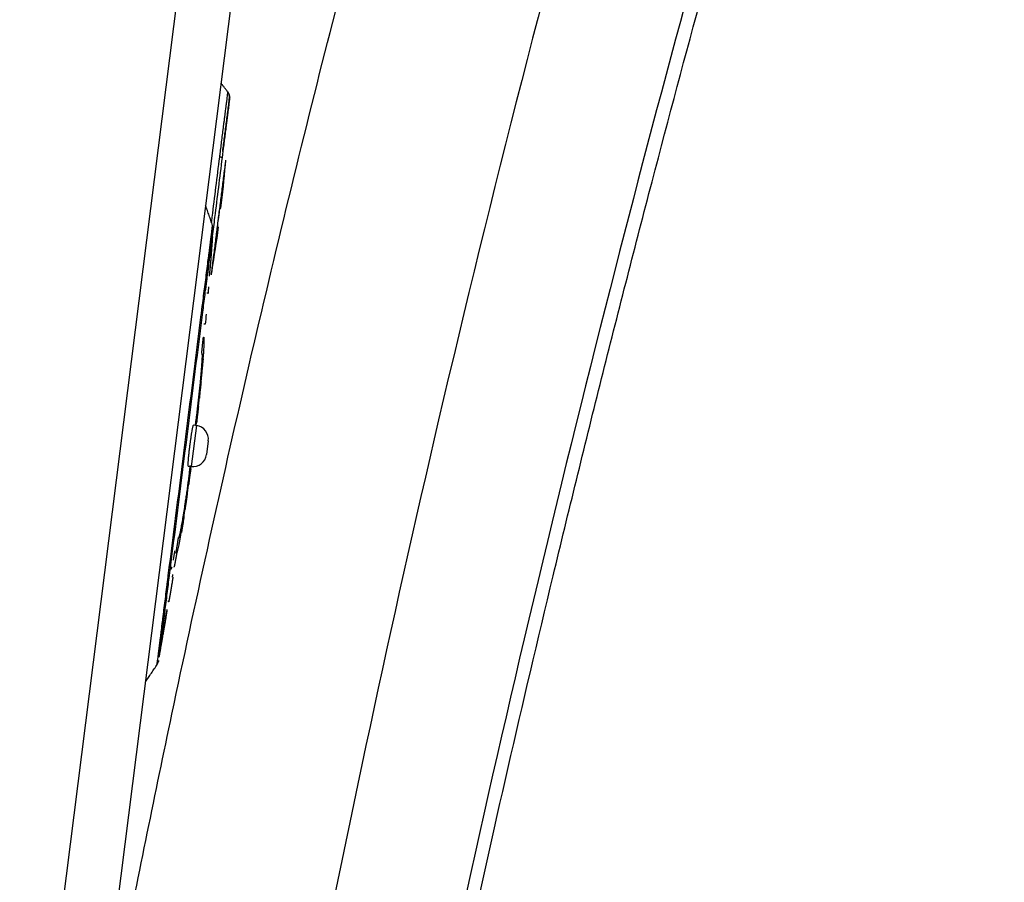
# Model space of a CAD drawing. Units: inches. Extents: x 26.6 to 122.7, y 0.9 to 97.6.
# Drawn here: x 49 to 50.4, y 67 to 68.2 of the extents above; entities that cross this region are included whole.
import ezdxf

# ---------------------------------------------------------------- set-up
doc = ezdxf.new("R2010")
doc.units = ezdxf.units.IN
doc.header["$MEASUREMENT"] = 0
doc.layers.add('1', color=7, linetype='Continuous')

msp = doc.modelspace()

# ---------------------------------------------------------------- linework, layer by layer
at = {"layer": '1', "color": 7, "linetype": 'Continuous', "lineweight": 30}
for p, q in [((49.0141, 66.4529), (50.3094, 76.7059)), ((50.3861, 76.6962), (49.0908, 66.4432)), ((49.312, 68.1043), (49.3122, 68.1047)), ((49.3147, 68.097), (49.3145, 68.0963)), ((49.3091, 68.0065), (49.3091, 68.0065)), ((49.2899, 67.9131), (49.2901, 67.9142)), ((49.2908, 67.9097), (49.2906, 67.9082)), ((49.2886, 67.8441), (49.2886, 67.8441)), ((49.2669, 67.6275), (49.2595, 67.5689)), ((49.2669, 67.6275), (49.2628, 67.628)), ((49.2668, 67.6282), (49.2667, 67.6268)), ((49.2839, 67.6055), (49.2815, 67.586)), ((49.2554, 67.5695), (49.2595, 67.5689)), ((49.2126, 67.2911), (49.2125, 67.2897)), ((49.2107, 67.2854), (49.2108, 67.2866))]:
    msp.add_line(p, q, dxfattribs=at)
for centre, radius, start, end in [((49.3029, 68.0975), 0.0118, 357.3658, 37.647), ((49.279, 67.9103), 0.0118, 356.1777, 18.763), ((49.2644, 67.608), 0.0197, 352.8, 82.8), ((49.2619, 67.5885), 0.0197, 262.8, 352.8), ((49.2009, 67.292), 0.0118, 326.834, 349.4333)]:
    msp.add_arc(centre, radius, start, end, dxfattribs=at)
for points, knots in [([(48.847, 60.4268), (48.8536, 60.5227), (48.8733, 60.8062), (48.9072, 61.2771), (48.965, 62.0269), (49.048, 62.9632), (49.1731, 64.0844), (49.3315, 65.2013), (49.4962, 66.127), (49.6496, 66.8632), (49.7441, 67.2755), (49.8106, 67.5496), (49.8445, 67.6864), (49.8791, 67.8231), (49.9497, 68.0961), (50.1101, 68.6858), (50.3289, 69.4054), (50.5671, 70.1186), (50.7548, 70.6505), (50.9507, 71.1794), (51.1537, 71.7056), (51.3626, 72.2295), (51.5758, 72.7517), (51.7554, 73.186), (51.8986, 73.5337), (52.005, 73.7948), (52.1099, 74.0566), (52.1822, 74.2426), (52.2195, 74.3413), (52.2236, 74.3521)], [0, 0, 0, 0, 0.02, 0.059104, 0.098208, 0.176416, 0.254624, 0.332832, 0.41104, 0.450144, 0.489248, 0.499024, 0.5088, 0.518576, 0.528352, 0.567456, 0.645663, 0.684767, 0.723871, 0.762975, 0.802079, 0.841183, 0.880287, 0.919391, 0.938943, 0.958495, 0.978047, 0.997599, 1, 1, 1, 1]), ([(49.1627, 66.8739), (49.185, 66.9875), (49.24, 67.2582), (49.3346, 67.6876), (49.4488, 68.1599), (49.5733, 68.6312), (49.7079, 69.0999), (49.852, 69.5642), (50.0065, 70.0279), (50.1239, 70.3588), (50.1983, 70.562), (50.2254, 70.6351), (50.2528, 70.7088), (50.2808, 70.7831), (50.3092, 70.8581), (50.338, 70.9336), (50.3673, 71.0097), (50.3971, 71.0864), (50.4273, 71.1638), (50.458, 71.2417), (50.4891, 71.3203), (50.5101, 71.3728), (50.5206, 71.3992)], [0, 0, 0, 0, 0.073766, 0.175754, 0.279364, 0.382054, 0.484788, 0.588277, 0.689995, 0.794298, 0.810595, 0.827046, 0.84365, 0.860407, 0.877318, 0.894382, 0.9116, 0.928972, 0.946498, 0.964178, 0.982012, 1, 1, 1, 1]), ([(50.7809, 71.2947), (50.7336, 71.1747), (50.6508, 70.9648), (50.5481, 70.6939), (50.4812, 70.5136), (50.3898, 70.2629), (50.2725, 69.9305), (50.0751, 69.3357), (49.8477, 68.5795), (49.6149, 67.669), (49.4125, 66.7221), (49.2758, 65.9493), (49.1786, 65.312), (49.1288, 64.9511), (49.0953, 64.6915), (49.0772, 64.5466), (49.0612, 64.4141), (49.0471, 64.2941), (49.0348, 64.1865), (49.0242, 64.0913), (49.0152, 64.0082), (49.0098, 63.957), (49.0073, 63.9334)], [0, 0, 0, 0, 0.05048, 0.088262, 0.113346, 0.125731, 0.192644, 0.251232, 0.370924, 0.501611, 0.619319, 0.751266, 0.811405, 0.875784, 0.897097, 0.916758, 0.934765, 0.951118, 0.965819, 0.978866, 0.990259, 1, 1, 1, 1]), ([(50.947, 71.2238), (50.8893, 71.0699), (50.7777, 70.7726), (50.623, 70.3397), (50.4844, 69.9366), (50.3018, 69.382), (50.0905, 68.6916), (49.8549, 67.8264), (49.654, 66.9847), (49.5051, 66.2605), (49.4009, 65.6892), (49.3281, 65.2525), (49.2642, 64.8357), (49.2273, 64.5669), (49.2092, 64.4354)], [0, 0, 0, 0, 0.069613, 0.134515, 0.194707, 0.250193, 0.381877, 0.500562, 0.63047, 0.749693, 0.816234, 0.880078, 0.941304, 1, 1, 1, 1]), ([(49.3003, 68.0117), (49.3006, 68.0134), (49.3008, 68.015), (49.3012, 68.0183), (49.3018, 68.0232), (49.3024, 68.0281), (49.3032, 68.0346), (49.3036, 68.0379), (49.3044, 68.0444), (49.3049, 68.0477), (49.3055, 68.0526), (49.3056, 68.0542), (49.306, 68.0574), (49.3062, 68.059), (49.3066, 68.0622), (49.3069, 68.0638), (49.3072, 68.0661), (49.3073, 68.0669), (49.3075, 68.0684), (49.3076, 68.0692), (49.3081, 68.0729), (49.3084, 68.0758), (49.309, 68.0798), (49.3091, 68.0811), (49.3094, 68.0831), (49.3095, 68.0837), (49.3096, 68.0849), (49.3097, 68.0855), (49.3101, 68.0884), (49.3103, 68.0905), (49.3106, 68.0928), (49.3107, 68.0933), (49.3108, 68.0942), (49.3108, 68.0946), (49.311, 68.0958), (49.3111, 68.0966), (49.3113, 68.0986), (49.3114, 68.0997), (49.3115, 68.1007), (49.3115, 68.1009), (49.3116, 68.1012), (49.3116, 68.1013), (49.3116, 68.1017), (49.3117, 68.1019), (49.3118, 68.1023), (49.3118, 68.1026), (49.3119, 68.1032), (49.3119, 68.1034), (49.312, 68.1038), (49.312, 68.104), (49.312, 68.1042), (49.312, 68.1042), (49.312, 68.1042), (49.312, 68.1042), (49.312, 68.1043), (49.312, 68.1043), (49.312, 68.1043)], [0, 0, 0, 0, 0.03125, 0.03125, 0.0625, 0.125, 0.125, 0.1875, 0.1875, 0.25, 0.25, 0.28125, 0.28125, 0.3125, 0.3125, 0.34375, 0.34375, 0.359375, 0.359375, 0.375, 0.375, 0.4375, 0.4375, 0.46875, 0.46875, 0.484375, 0.484375, 0.5, 0.5, 0.5625, 0.5625, 0.578125, 0.578125, 0.59375, 0.59375, 0.625, 0.625, 0.6875, 0.6875, 0.703125, 0.703125, 0.71875, 0.71875, 0.75, 0.75, 0.8125, 0.8125, 0.875, 0.875, 0.9375, 0.96875, 0.984375, 0.992187, 0.996094, 0.996094, 1, 1, 1, 1]), ([(49.3145, 68.0963), (49.3146, 68.0977), (49.3144, 68.0992), (49.3136, 68.1019), (49.3129, 68.1031), (49.312, 68.1043)], [0, 0, 0, 0, 0.5, 0.5, 1, 1, 1, 1]), ([(49.3145, 68.0963), (49.3145, 68.0962), (49.3144, 68.096), (49.3144, 68.0954), (49.3143, 68.0952), (49.3143, 68.0947), (49.3142, 68.0944), (49.3142, 68.0939), (49.3141, 68.0938), (49.3141, 68.0934), (49.3141, 68.0931), (49.314, 68.0927), (49.314, 68.0925), (49.3139, 68.0922), (49.3139, 68.092), (49.3138, 68.0913), (49.3138, 68.0908), (49.3136, 68.0896), (49.3136, 68.0889), (49.3134, 68.0878), (49.3134, 68.0874), (49.3133, 68.0866), (49.3133, 68.0862), (49.313, 68.0841), (49.3128, 68.0821), (49.3124, 68.0795), (49.3123, 68.0789), (49.3122, 68.0778), (49.3121, 68.0772), (49.3119, 68.0754), (49.3116, 68.073), (49.3112, 68.0704), (49.3109, 68.0678), (49.3107, 68.0664), (49.3104, 68.0643), (49.3104, 68.0636), (49.3102, 68.0622), (49.31, 68.0607), (49.3098, 68.0593), (49.3096, 68.0578), (49.3095, 68.0571), (49.3092, 68.0549), (49.309, 68.0534), (49.3087, 68.0504), (49.3085, 68.0489), (49.3079, 68.0444), (49.3075, 68.0414), (49.3068, 68.0353), (49.3064, 68.0323), (49.3053, 68.0233), (49.3045, 68.0173), (49.3037, 68.0112)], [0, 0, 0, 0, 0.125, 0.125, 0.1875, 0.1875, 0.25, 0.25, 0.28125, 0.28125, 0.3125, 0.3125, 0.328125, 0.328125, 0.34375, 0.34375, 0.375, 0.375, 0.40625, 0.40625, 0.421875, 0.421875, 0.4375, 0.4375, 0.5, 0.5, 0.515625, 0.515625, 0.53125, 0.53125, 0.5625, 0.59375, 0.59375, 0.625, 0.625, 0.640625, 0.640625, 0.65625, 0.671875, 0.671875, 0.6875, 0.6875, 0.71875, 0.71875, 0.75, 0.75, 0.8125, 0.8125, 0.875, 0.875, 1, 1, 1, 1]), ([(49.2887, 67.9184), (49.289, 67.921), (49.2893, 67.9235), (49.2932, 67.9546), (49.2968, 67.9832), (49.3003, 68.0117)], [0, 0, 0, 0, 0.081647, 0.081647, 1, 1, 1, 1]), ([(49.3037, 68.0112), (49.3002, 67.9827), (49.2966, 67.9542), (49.2919, 67.9165), (49.2907, 67.9075), (49.2896, 67.8984)], [0, 0, 0, 0, 0.758635, 0.758635, 1, 1, 1, 1]), ([(49.3037, 68.0112), (49.3037, 68.0112), (49.3033, 68.0113), (49.3022, 68.0115), (49.3013, 68.0116), (49.3003, 68.0117)], [0, 0, 0, 0, 0.5, 0.5, 1, 1, 1, 1]), ([(49.3086, 68.001), (49.3086, 68.0011), (49.3086, 68.0013), (49.3086, 68.0016), (49.3086, 68.0018), (49.3087, 68.0021), (49.3087, 68.0023), (49.3087, 68.0025), (49.3087, 68.0028), (49.3087, 68.003), (49.3088, 68.0032), (49.3088, 68.0035), (49.3088, 68.0037), (49.3088, 68.0039), (49.3088, 68.0041), (49.3089, 68.0043), (49.3089, 68.0045), (49.3089, 68.0047), (49.3089, 68.0049), (49.3089, 68.0052), (49.309, 68.0055), (49.309, 68.0058), (49.309, 68.006), (49.309, 68.0062), (49.309, 68.0063), (49.309, 68.0064), (49.3091, 68.0065), (49.3091, 68.0065), (49.3091, 68.0065)], [0, 0, 0, 0, 0.030709, 0.060939, 0.090748, 0.120196, 0.149346, 0.17826, 0.207006, 0.235649, 0.264257, 0.292898, 0.32164, 0.350548, 0.37969, 0.409128, 0.438925, 0.46914, 0.499832, 0.557465, 0.613569, 0.668557, 0.722864, 0.776943, 0.831252, 0.886244, 0.942357, 1, 1, 1, 1]), ([(49.2998, 67.9334), (49.2998, 67.9335), (49.2999, 67.9336), (49.2999, 67.9339), (49.2999, 67.9342), (49.3, 67.9344), (49.3, 67.9346), (49.3, 67.9349), (49.3001, 67.9351), (49.3001, 67.9353), (49.3001, 67.9356), (49.3002, 67.9358), (49.3002, 67.936), (49.3002, 67.9362), (49.3002, 67.9364), (49.3003, 67.9366), (49.3003, 67.9368), (49.3003, 67.937), (49.3004, 67.9373), (49.3004, 67.9375), (49.3005, 67.9378), (49.3005, 67.9381), (49.3006, 67.9383), (49.3006, 67.9385), (49.3006, 67.9386), (49.3007, 67.9387), (49.3007, 67.9388), (49.3007, 67.9388), (49.3007, 67.9388)], [0, 0, 0, 0, 0.030706, 0.060932, 0.090737, 0.120179, 0.149323, 0.178232, 0.206972, 0.235611, 0.264215, 0.292854, 0.321595, 0.350505, 0.37965, 0.409095, 0.438901, 0.469128, 0.499836, 0.557432, 0.613514, 0.668491, 0.722797, 0.776882, 0.831204, 0.886212, 0.942341, 1, 1, 1, 1]), ([(49.274, 67.7867), (49.274, 67.7873), (49.2741, 67.7878), (49.2742, 67.7889), (49.2744, 67.7906), (49.2749, 67.7945), (49.2759, 67.8022), (49.2768, 67.8088), (49.2779, 67.8176), (49.2785, 67.822), (49.2796, 67.8307), (49.2801, 67.8351), (49.2813, 67.8439), (49.2818, 67.8482), (49.2829, 67.8568), (49.2834, 67.861), (49.2841, 67.8662), (49.2842, 67.8672), (49.2845, 67.8692), (49.2846, 67.8702), (49.285, 67.8731), (49.2855, 67.8769), (49.286, 67.8804), (49.2863, 67.8829), (49.2864, 67.8838), (49.2866, 67.8854), (49.2867, 67.8862), (49.287, 67.8886), (49.2874, 67.8916), (49.2877, 67.8942), (49.288, 67.8967), (49.2881, 67.8979), (49.2883, 67.8995), (49.2884, 67.9), (49.2885, 67.9009), (49.2886, 67.9014), (49.2888, 67.9035), (49.289, 67.9047), (49.2891, 67.9063), (49.2892, 67.9067), (49.2893, 67.9075), (49.2893, 67.9079), (49.2895, 67.9089), (49.2895, 67.9096), (49.2897, 67.9108), (49.2897, 67.9113), (49.2898, 67.9121), (49.2899, 67.9126), (49.2899, 67.9129), (49.2899, 67.913), (49.2899, 67.913), (49.2899, 67.9131), (49.2899, 67.9131), (49.2899, 67.9131), (49.2899, 67.9131)], [0, 0, 0, 0, 0.007813, 0.007813, 0.015625, 0.03125, 0.0625, 0.125, 0.125, 0.1875, 0.1875, 0.25, 0.25, 0.3125, 0.3125, 0.375, 0.375, 0.390625, 0.390625, 0.40625, 0.40625, 0.4375, 0.46875, 0.46875, 0.484375, 0.484375, 0.5, 0.5, 0.53125, 0.5625, 0.5625, 0.59375, 0.59375, 0.609375, 0.609375, 0.625, 0.625, 0.6875, 0.6875, 0.71875, 0.71875, 0.75, 0.75, 0.8125, 0.8125, 0.875, 0.875, 0.9375, 0.96875, 0.984375, 0.992187, 0.996094, 0.996094, 1, 1, 1, 1]), ([(49.2906, 67.9082), (49.2905, 67.9081), (49.2905, 67.9076), (49.2904, 67.9064), (49.2903, 67.9059), (49.2902, 67.9048), (49.2901, 67.9041), (49.29, 67.9033), (49.29, 67.9033), (49.29, 67.9032)], [0, 0, 0, 0, 0.485525, 0.485525, 0.728288, 0.728288, 0.971051, 0.971051, 1, 1, 1, 1]), ([(49.2973, 67.9117), (49.2973, 67.9117), (49.2973, 67.9117), (49.2973, 67.9117), (49.2973, 67.9118), (49.2973, 67.9118), (49.2973, 67.9118), (49.2973, 67.9119), (49.2973, 67.912), (49.2973, 67.9121), (49.2973, 67.9122), (49.2973, 67.9123), (49.2973, 67.9124), (49.2973, 67.9125), (49.2973, 67.9126), (49.2973, 67.9128), (49.2973, 67.913), (49.2973, 67.9131), (49.2974, 67.9134), (49.2974, 67.9137), (49.2974, 67.914), (49.2975, 67.9144), (49.2975, 67.9148), (49.2976, 67.9153), (49.2976, 67.9157), (49.2977, 67.9162), (49.2977, 67.9167), (49.2978, 67.917), (49.2978, 67.9171)], [0, 0, 0, 0, 0.030713, 0.060947, 0.090759, 0.120211, 0.149363, 0.178279, 0.207026, 0.23567, 0.264279, 0.29292, 0.32166, 0.350567, 0.379705, 0.40914, 0.438933, 0.469144, 0.49983, 0.557465, 0.613572, 0.668561, 0.722868, 0.776946, 0.831254, 0.886246, 0.942357, 1, 1, 1, 1]), ([(49.29, 67.9032), (49.29, 67.9029), (49.2899, 67.9026), (49.2899, 67.9019), (49.2898, 67.9015), (49.2896, 67.9001), (49.2895, 67.899), (49.2892, 67.8966), (49.2891, 67.8957), (49.2889, 67.8937), (49.2887, 67.8926), (49.2885, 67.8902), (49.2881, 67.8877), (49.2878, 67.8848), (49.2875, 67.8825), (49.2874, 67.8817), (49.2872, 67.8802), (49.2871, 67.8794), (49.2868, 67.8769), (49.2866, 67.8752), (49.2861, 67.8717), (49.2859, 67.8698), (49.2855, 67.867), (49.2854, 67.8661), (49.2851, 67.8641), (49.285, 67.8631), (49.2846, 67.8601), (49.2843, 67.8581), (49.2838, 67.854), (49.2836, 67.852), (49.283, 67.8478), (49.2828, 67.8457), (49.2822, 67.8418), (49.282, 67.8399), (49.2818, 67.838)], [0, 0, 0, 0, 0.04863, 0.04863, 0.112491, 0.112491, 0.240213, 0.240213, 0.304074, 0.304074, 0.367935, 0.367935, 0.431796, 0.495657, 0.495657, 0.527588, 0.527588, 0.559518, 0.559518, 0.62338, 0.62338, 0.687241, 0.687241, 0.719171, 0.719171, 0.751102, 0.751102, 0.814963, 0.814963, 0.878824, 0.878824, 0.942685, 0.942685, 1, 1, 1, 1]), ([(49.2899, 67.8977), (49.2898, 67.8975), (49.2898, 67.8971), (49.2898, 67.8966), (49.2897, 67.896), (49.2897, 67.8954), (49.2897, 67.8948), (49.2896, 67.8942), (49.2896, 67.8935), (49.2895, 67.8929), (49.2895, 67.8923), (49.2894, 67.8916), (49.2894, 67.891), (49.2893, 67.8904), (49.2893, 67.8897), (49.2893, 67.889), (49.2892, 67.8884), (49.2892, 67.8877), (49.2891, 67.887), (49.2891, 67.8863), (49.289, 67.8856), (49.289, 67.8849), (49.2889, 67.8842), (49.2888, 67.8834), (49.2888, 67.8827), (49.2887, 67.882), (49.2887, 67.8812), (49.2886, 67.8805), (49.2886, 67.8797), (49.2885, 67.8792), (49.2885, 67.879)], [0, 0, 0, 0, 0.032456, 0.065082, 0.097887, 0.130881, 0.164071, 0.197468, 0.231079, 0.264913, 0.298979, 0.333284, 0.367837, 0.402645, 0.437715, 0.473057, 0.508676, 0.544579, 0.580775, 0.617269, 0.654067, 0.691178, 0.728606, 0.766359, 0.804441, 0.842859, 0.881618, 0.920725, 0.960184, 1, 1, 1, 1]), ([(49.2885, 67.879), (49.2885, 67.8787), (49.2885, 67.8783), (49.2884, 67.8776), (49.2884, 67.8769), (49.2883, 67.8763), (49.2883, 67.8756), (49.2882, 67.8749), (49.2882, 67.8743), (49.2881, 67.8736), (49.2881, 67.873), (49.288, 67.8723), (49.288, 67.8717), (49.2879, 67.8711), (49.2879, 67.8704), (49.2878, 67.8698), (49.2878, 67.8692), (49.2877, 67.8686), (49.2877, 67.868), (49.2876, 67.8674), (49.2876, 67.8668), (49.2875, 67.8662), (49.2875, 67.8656), (49.2875, 67.865), (49.2874, 67.8645), (49.2874, 67.8639), (49.2873, 67.8633), (49.2873, 67.8628), (49.2872, 67.8622), (49.2872, 67.8617), (49.2871, 67.8611), (49.2871, 67.8606), (49.287, 67.8601), (49.287, 67.8595), (49.287, 67.859), (49.2869, 67.8585), (49.2869, 67.858), (49.2868, 67.8575), (49.2868, 67.857), (49.2867, 67.8565), (49.2867, 67.856), (49.2867, 67.8555), (49.2866, 67.855), (49.2866, 67.8545), (49.2865, 67.8541), (49.2865, 67.8536), (49.2864, 67.8532), (49.2863, 67.8521), (49.2862, 67.8506), (49.286, 67.8487), (49.2858, 67.847), (49.2857, 67.8455), (49.2856, 67.8445), (49.2855, 67.8439), (49.2854, 67.8435), (49.2854, 67.8431), (49.2853, 67.8428), (49.2853, 67.8425), (49.2853, 67.8423), (49.2852, 67.8421), (49.2852, 67.8419), (49.2851, 67.8417), (49.2851, 67.8417), (49.2851, 67.8416), (49.2851, 67.8416), (49.2851, 67.8416)], [0, 0, 0, 0, 0.012135, 0.02418, 0.036137, 0.048008, 0.059793, 0.071496, 0.083119, 0.094663, 0.106131, 0.117524, 0.128845, 0.140096, 0.151279, 0.162397, 0.173451, 0.184445, 0.195381, 0.206261, 0.217088, 0.227864, 0.238591, 0.249273, 0.259913, 0.270512, 0.281073, 0.2916, 0.302094, 0.31256, 0.322999, 0.333415, 0.34381, 0.354187, 0.364549, 0.374899, 0.385241, 0.395576, 0.405908, 0.41624, 0.426574, 0.436914, 0.447263, 0.457624, 0.467999, 0.478391, 0.488803, 0.499239, 0.549846, 0.599725, 0.649289, 0.698959, 0.749153, 0.769577, 0.790002, 0.810455, 0.830962, 0.85155, 0.872244, 0.893068, 0.914048, 0.935209, 0.956572, 0.978162, 1, 1, 1, 1]), ([(49.2818, 67.838), (49.2817, 67.8378), (49.2817, 67.8376), (49.2811, 67.8331), (49.2806, 67.8289), (49.2795, 67.8205), (49.279, 67.8163), (49.2773, 67.8035), (49.2763, 67.795), (49.2752, 67.7865)], [0, 0, 0, 0, 0.01265, 0.01265, 0.259488, 0.259488, 0.506325, 0.506325, 1, 1, 1, 1]), ([(49.2821, 67.8401), (49.2813, 67.834), (49.2806, 67.8279), (49.2798, 67.8218), (49.2798, 67.8218), (49.2798, 67.8218)], [0, 0, 0, 0, 0.9995, 0.9995, 1, 1, 1, 1]), ([(49.2886, 67.8441), (49.2886, 67.8441), (49.2886, 67.8441), (49.2886, 67.8441), (49.2886, 67.8441), (49.2886, 67.8441), (49.2886, 67.8442), (49.2886, 67.8443), (49.2886, 67.8443), (49.2886, 67.8444), (49.2886, 67.8445), (49.2887, 67.8446), (49.2887, 67.8447), (49.2887, 67.8448), (49.2887, 67.845), (49.2887, 67.8451), (49.2888, 67.8453), (49.2888, 67.8455), (49.2888, 67.8457), (49.2889, 67.846), (49.2889, 67.8464), (49.289, 67.8468), (49.2891, 67.8472), (49.2891, 67.8476), (49.2892, 67.848), (49.2893, 67.8485), (49.2894, 67.849), (49.2894, 67.8493), (49.2894, 67.8494)], [0, 0, 0, 0, 0.02881, 0.059099, 0.088965, 0.118468, 0.147671, 0.176639, 0.205437, 0.234133, 0.262794, 0.291489, 0.320286, 0.349251, 0.378451, 0.40795, 0.437811, 0.468093, 0.498854, 0.556574, 0.612773, 0.667861, 0.722274, 0.776464, 0.830889, 0.886, 0.942234, 1, 1, 1, 1]), ([(49.2828, 67.8169), (49.2828, 67.8169), (49.2828, 67.8169), (49.2827, 67.8169), (49.2827, 67.817), (49.2826, 67.817), (49.2826, 67.8171), (49.2825, 67.8171), (49.2825, 67.8172), (49.2824, 67.8173), (49.2824, 67.8174), (49.2824, 67.8174), (49.2823, 67.8175), (49.2823, 67.8176)], [0, 0, 0, 0, 0.10373, 0.204889, 0.303479, 0.399501, 0.492959, 0.583854, 0.672189, 0.757968, 0.841194, 0.92187, 1, 1, 1, 1]), ([(49.2773, 67.7539), (49.2773, 67.7539), (49.2773, 67.7539), (49.2773, 67.7539), (49.2773, 67.7539), (49.2773, 67.7539), (49.2773, 67.754), (49.2774, 67.754), (49.2774, 67.7539), (49.2774, 67.7539), (49.2774, 67.7539), (49.2774, 67.7539), (49.2774, 67.7539), (49.2775, 67.7538), (49.2775, 67.7538), (49.2775, 67.7538), (49.2775, 67.7537), (49.2776, 67.7536), (49.2776, 67.7534), (49.2777, 67.7531), (49.2778, 67.7523), (49.2778, 67.7505), (49.2778, 67.7471), (49.2776, 67.7413), (49.2771, 67.7337), (49.2764, 67.7243), (49.2754, 67.7133), (49.2744, 67.7021), (49.2734, 67.6917), (49.2725, 67.6823), (49.2716, 67.674), (49.2708, 67.6668), (49.2701, 67.661), (49.2695, 67.6552), (49.2688, 67.6495), (49.2681, 67.6435), (49.2673, 67.6371), (49.2666, 67.6316), (49.2662, 67.6284), (49.2661, 67.6273)], [0, 0, 0, 0, 0.001472, 0.003144, 0.005019, 0.007096, 0.009376, 0.01186, 0.014547, 0.017438, 0.020533, 0.023833, 0.027337, 0.031045, 0.034958, 0.039075, 0.043397, 0.054261, 0.065088, 0.075883, 0.114001, 0.151685, 0.227658, 0.301759, 0.378179, 0.452587, 0.528631, 0.603236, 0.653534, 0.703604, 0.754197, 0.784951, 0.815266, 0.845303, 0.875227, 0.905205, 0.94273, 0.980215, 1, 1, 1, 1]), ([(49.275, 67.731), (49.275, 67.731), (49.2749, 67.731), (49.2749, 67.731), (49.2749, 67.731), (49.2748, 67.731), (49.2748, 67.731), (49.2748, 67.731), (49.2748, 67.731), (49.2748, 67.731), (49.2748, 67.731), (49.2747, 67.731), (49.2747, 67.7311), (49.2747, 67.7311), (49.2747, 67.7312), (49.2747, 67.7312), (49.2747, 67.7313), (49.2747, 67.7314), (49.2747, 67.7315), (49.2748, 67.7316), (49.2748, 67.7317), (49.2748, 67.7319), (49.2748, 67.7323), (49.2748, 67.7328), (49.2749, 67.7334), (49.2749, 67.734), (49.275, 67.7347), (49.275, 67.7352), (49.2751, 67.7357), (49.2752, 67.7362), (49.2752, 67.7371), (49.2754, 67.7383), (49.2755, 67.7399), (49.2757, 67.7418), (49.2759, 67.7439), (49.2762, 67.746), (49.2763, 67.7476), (49.2764, 67.7488), (49.2765, 67.7493), (49.2765, 67.7498), (49.2766, 67.7502), (49.2766, 67.7505), (49.2766, 67.7507), (49.2767, 67.7509), (49.2767, 67.7511), (49.2767, 67.7513), (49.2767, 67.7515), (49.2767, 67.7516), (49.2768, 67.7518), (49.2768, 67.752), (49.2768, 67.7521), (49.2768, 67.7523), (49.2768, 67.7524), (49.2769, 67.7527), (49.2769, 67.7529), (49.277, 67.7532), (49.277, 67.7534), (49.277, 67.7536), (49.277, 67.7538), (49.2771, 67.7539), (49.2771, 67.754), (49.2771, 67.754), (49.2771, 67.754)], [0, 0, 0, 0, 0.025368, 0.050643, 0.075825, 0.100916, 0.132557, 0.155719, 0.170404, 0.176612, 0.182972, 0.189266, 0.195507, 0.201709, 0.207885, 0.21405, 0.220217, 0.226401, 0.232614, 0.238872, 0.245186, 0.251571, 0.27341, 0.294173, 0.314361, 0.334518, 0.355191, 0.376887, 0.382431, 0.397636, 0.422501, 0.457027, 0.501214, 0.563392, 0.625561, 0.687721, 0.749872, 0.770209, 0.787471, 0.80167, 0.812823, 0.820971, 0.82702, 0.833013, 0.838963, 0.844881, 0.850779, 0.856669, 0.862562, 0.86847, 0.874406, 0.880382, 0.886407, 0.892495, 0.906458, 0.919997, 0.933243, 0.946334, 0.959414, 0.972627, 0.986111, 1, 1, 1, 1]), ([(49.2655, 67.6278), (49.2656, 67.6285), (49.266, 67.6308), (49.2665, 67.635), (49.2673, 67.6406), (49.268, 67.6464), (49.2687, 67.6519), (49.2692, 67.6567), (49.2697, 67.661), (49.2702, 67.6653), (49.2707, 67.6696), (49.2711, 67.6739), (49.2716, 67.6781), (49.272, 67.6823), (49.2724, 67.6863), (49.2728, 67.6903), (49.2732, 67.6941), (49.2735, 67.6978), (49.2739, 67.7025), (49.2744, 67.7078), (49.2748, 67.7135), (49.2751, 67.7184), (49.2753, 67.7224), (49.2755, 67.7256), (49.2755, 67.7279), (49.2754, 67.7294), (49.2753, 67.7301), (49.2753, 67.7305), (49.2752, 67.7307), (49.2752, 67.7308), (49.2751, 67.7309), (49.275, 67.731), (49.275, 67.731), (49.275, 67.731)], [0, 0, 0, 0, 0.017577, 0.059486, 0.100368, 0.140765, 0.181239, 0.208599, 0.235707, 0.262725, 0.289815, 0.317139, 0.344852, 0.371955, 0.398909, 0.425869, 0.45299, 0.480425, 0.508321, 0.561623, 0.615926, 0.672088, 0.725429, 0.779775, 0.83567, 0.876419, 0.917762, 0.931471, 0.945172, 0.958871, 0.972572, 0.98628, 1, 1, 1, 1]), ([(49.2748, 67.7002), (49.2748, 67.7002), (49.2748, 67.7003), (49.2748, 67.701), (49.2749, 67.702), (49.2751, 67.7035), (49.2752, 67.7053), (49.2754, 67.7073), (49.2757, 67.7094), (49.2759, 67.7117), (49.2761, 67.714), (49.2763, 67.7161), (49.2765, 67.7181), (49.2767, 67.7199), (49.2768, 67.7214), (49.277, 67.7224), (49.277, 67.7231), (49.277, 67.7233), (49.277, 67.7231), (49.277, 67.723)], [0, 0, 0, 0, 0.059968, 0.117584, 0.175258, 0.235397, 0.295427, 0.353046, 0.410635, 0.470578, 0.530633, 0.588283, 0.645916, 0.705923, 0.765988, 0.823632, 0.881262, 0.941287, 1, 1, 1, 1]), ([(49.2712, 67.667), (49.2712, 67.667), (49.2712, 67.6671), (49.2713, 67.6678), (49.2714, 67.6689), (49.2715, 67.6703), (49.2717, 67.6721), (49.2719, 67.6741), (49.2721, 67.6762), (49.2724, 67.6785), (49.2726, 67.6808), (49.2728, 67.6829), (49.2731, 67.6849), (49.2733, 67.6867), (49.2734, 67.6881), (49.2735, 67.6892), (49.2736, 67.6899), (49.2737, 67.6901), (49.2737, 67.6899), (49.2736, 67.6892), (49.2735, 67.6882), (49.2734, 67.6867), (49.2732, 67.6849), (49.273, 67.683), (49.2727, 67.6808), (49.2725, 67.6785), (49.2723, 67.6762), (49.272, 67.6741), (49.2718, 67.6721), (49.2716, 67.6703), (49.2714, 67.6689), (49.2713, 67.6678), (49.2712, 67.6671), (49.2712, 67.667), (49.2712, 67.667)], [0, 0, 0, 0, 0.031954, 0.062598, 0.093193, 0.125008, 0.156842, 0.187422, 0.218023, 0.249919, 0.281838, 0.312461, 0.343058, 0.374905, 0.40673, 0.437329, 0.46797, 0.499921, 0.531775, 0.562363, 0.592958, 0.624834, 0.656722, 0.687336, 0.717948, 0.749829, 0.781729, 0.81235, 0.842971, 0.874868, 0.906798, 0.937444, 0.968085, 1, 1, 1, 1]), ([(49.2672, 67.6317), (49.2672, 67.6317), (49.2672, 67.6319), (49.2673, 67.6325), (49.2674, 67.6336), (49.2676, 67.6351), (49.2678, 67.6368), (49.268, 67.6388), (49.2682, 67.641), (49.2685, 67.6432), (49.2688, 67.6455), (49.269, 67.6477), (49.2693, 67.6497), (49.2695, 67.6514), (49.2696, 67.6529), (49.2698, 67.6539), (49.2699, 67.6546), (49.2699, 67.6548), (49.2699, 67.6546), (49.2698, 67.6539), (49.2697, 67.6529), (49.2695, 67.6514), (49.2693, 67.6497), (49.2691, 67.6477), (49.2689, 67.6455), (49.2686, 67.6432), (49.2683, 67.641), (49.2681, 67.6388), (49.2679, 67.6368), (49.2676, 67.6351), (49.2675, 67.6336), (49.2673, 67.6325), (49.2672, 67.6319), (49.2672, 67.6317), (49.2672, 67.6317)], [0, 0, 0, 0, 0.031852, 0.062457, 0.09309, 0.125023, 0.156922, 0.187526, 0.218104, 0.249929, 0.281793, 0.312399, 0.343021, 0.374933, 0.406852, 0.437478, 0.468083, 0.499941, 0.531799, 0.562391, 0.592985, 0.624853, 0.656742, 0.687357, 0.717968, 0.749847, 0.781726, 0.812342, 0.842968, 0.874878, 0.90681, 0.937457, 0.968095, 1, 1, 1, 1]), ([(49.2554, 67.5695), (49.2553, 67.5695), (49.2552, 67.5697), (49.2552, 67.5702), (49.2552, 67.5705), (49.2551, 67.571), (49.2551, 67.5714), (49.2552, 67.5725), (49.2552, 67.5734), (49.2553, 67.5747), (49.2553, 67.575), (49.2553, 67.5756), (49.2554, 67.5759), (49.2554, 67.5768), (49.2555, 67.5775), (49.2556, 67.5795), (49.2558, 67.581), (49.2559, 67.583), (49.256, 67.5834), (49.2561, 67.5842), (49.2562, 67.5855), (49.2564, 67.5877), (49.2566, 67.5895), (49.2568, 67.5908), (49.2568, 67.5913), (49.2569, 67.5922), (49.257, 67.5927), (49.2573, 67.5951), (49.2575, 67.597), (49.2579, 67.5998), (49.258, 67.6008), (49.2582, 67.6022), (49.2582, 67.6027), (49.2584, 67.6037), (49.2584, 67.6041), (49.2587, 67.6065), (49.259, 67.6083), (49.2593, 67.6105), (49.2594, 67.611), (49.2595, 67.6118), (49.2596, 67.6123), (49.2598, 67.6135), (49.2599, 67.6143), (49.2603, 67.6167), (49.2605, 67.6182), (49.2609, 67.6202), (49.261, 67.6209), (49.2612, 67.6221), (49.2614, 67.6232), (49.2616, 67.6242), (49.2618, 67.6251), (49.2619, 67.6255), (49.2622, 67.6266), (49.2623, 67.6271), (49.2625, 67.6277), (49.2626, 67.6278), (49.2627, 67.628), (49.2627, 67.628), (49.2628, 67.628)], [0, 0, 0, 0, 0.062506, 0.062506, 0.093759, 0.093759, 0.125012, 0.125012, 0.187518, 0.187518, 0.203144, 0.203144, 0.218771, 0.218771, 0.250023, 0.250023, 0.312529, 0.312529, 0.328156, 0.328156, 0.343782, 0.375035, 0.406288, 0.406288, 0.421915, 0.421915, 0.437541, 0.437541, 0.500047, 0.500047, 0.5313, 0.5313, 0.546926, 0.546926, 0.562553, 0.562553, 0.625059, 0.625059, 0.640685, 0.640685, 0.656312, 0.656312, 0.687564, 0.687564, 0.75007, 0.75007, 0.781323, 0.781323, 0.812576, 0.843829, 0.843829, 0.875082, 0.875082, 0.937588, 0.937588, 0.968841, 0.968841, 1, 1, 1, 1]), ([(49.2588, 67.5701), (49.2587, 67.569), (49.2583, 67.5657), (49.2576, 67.5601), (49.2567, 67.5534), (49.2558, 67.5464), (49.2548, 67.5393), (49.2538, 67.532), (49.2527, 67.5247), (49.2517, 67.5175), (49.2506, 67.5104), (49.2496, 67.5035), (49.2484, 67.4962), (49.2472, 67.4885), (49.2459, 67.4806), (49.2447, 67.4735), (49.2436, 67.4671), (49.2426, 67.4615), (49.2416, 67.4567), (49.2408, 67.4527), (49.2401, 67.4495), (49.2395, 67.4473), (49.2391, 67.4458), (49.2388, 67.4451), (49.2386, 67.4447), (49.2385, 67.4445), (49.2384, 67.4445), (49.2384, 67.4444), (49.2384, 67.4444), (49.2383, 67.4443), (49.2383, 67.4443), (49.2383, 67.4443), (49.2382, 67.4443), (49.2382, 67.4443), (49.2382, 67.4444), (49.2382, 67.4444), (49.2382, 67.4444)], [0, 0, 0, 0, 0.020585, 0.057819, 0.095083, 0.132471, 0.169844, 0.207525, 0.245834, 0.283796, 0.321355, 0.358826, 0.396524, 0.446216, 0.496203, 0.547162, 0.596592, 0.646656, 0.697868, 0.747306, 0.797393, 0.848511, 0.88614, 0.924203, 0.939326, 0.954515, 0.96121, 0.967426, 0.973164, 0.978425, 0.983209, 0.987516, 0.991347, 0.994703, 0.997587, 1, 1, 1, 1]), ([(49.2416, 67.4671), (49.2416, 67.4672), (49.2417, 67.4672), (49.2417, 67.4672), (49.2417, 67.4672), (49.2417, 67.4672), (49.2418, 67.4672), (49.2418, 67.4672), (49.2418, 67.4673), (49.2419, 67.4673), (49.242, 67.4675), (49.2422, 67.4678), (49.2425, 67.4685), (49.243, 67.4702), (49.2437, 67.4733), (49.2448, 67.4787), (49.2462, 67.4859), (49.2475, 67.4934), (49.2486, 67.5002), (49.2495, 67.5057), (49.2504, 67.5114), (49.2512, 67.5168), (49.2519, 67.5216), (49.2525, 67.5258), (49.2531, 67.53), (49.2537, 67.5342), (49.2543, 67.5384), (49.2548, 67.5426), (49.2554, 67.5467), (49.2559, 67.5506), (49.2564, 67.5545), (49.2569, 67.5583), (49.2573, 67.5619), (49.2578, 67.5659), (49.2581, 67.5686), (49.2582, 67.5701), (49.2582, 67.5702)], [0, 0, 0, 0, 0.000982, 0.003484, 0.007505, 0.013046, 0.020106, 0.026823, 0.033525, 0.040214, 0.060347, 0.08035, 0.120641, 0.160365, 0.241454, 0.319802, 0.401249, 0.479587, 0.52038, 0.560302, 0.599828, 0.639449, 0.66652, 0.693254, 0.7198, 0.746312, 0.772943, 0.799844, 0.826397, 0.852788, 0.879177, 0.905725, 0.93259, 0.959923, 0.998412, 1, 1, 1, 1]), ([(49.2589, 67.5655), (49.2589, 67.5655), (49.2588, 67.5654), (49.2587, 67.5647), (49.2586, 67.5637), (49.2584, 67.5622), (49.2581, 67.5605), (49.2579, 67.5585), (49.2576, 67.5563), (49.2572, 67.5541), (49.2569, 67.5518), (49.2566, 67.5496), (49.2564, 67.5477), (49.2561, 67.5459), (49.256, 67.5445), (49.2558, 67.5434), (49.2557, 67.5427), (49.2557, 67.5425), (49.2558, 67.5427), (49.2558, 67.5434), (49.256, 67.5444), (49.2562, 67.5459), (49.2565, 67.5476), (49.2567, 67.5496), (49.257, 67.5518), (49.2573, 67.554), (49.2577, 67.5563), (49.2579, 67.5585), (49.2582, 67.5604), (49.2584, 67.5622), (49.2586, 67.5637), (49.2588, 67.5647), (49.2589, 67.5654), (49.2589, 67.5655), (49.2589, 67.5655)], [0, 0, 0, 0, 0.031849, 0.062454, 0.093089, 0.125024, 0.156934, 0.187541, 0.218115, 0.24993, 0.281794, 0.3124, 0.343024, 0.374936, 0.406854, 0.43748, 0.468085, 0.499943, 0.531802, 0.562393, 0.592988, 0.624855, 0.656745, 0.68736, 0.717971, 0.749849, 0.781719, 0.81233, 0.842959, 0.874879, 0.906814, 0.937462, 0.968098, 1, 1, 1, 1]), ([(49.2539, 67.5304), (49.2539, 67.5304), (49.2539, 67.5302), (49.2538, 67.5296), (49.2536, 67.5285), (49.2534, 67.5271), (49.2532, 67.5253), (49.2529, 67.5234), (49.2526, 67.5212), (49.2522, 67.519), (49.2519, 67.5167), (49.2516, 67.5145), (49.2513, 67.5126), (49.2511, 67.5108), (49.2509, 67.5093), (49.2507, 67.5083), (49.2506, 67.5076), (49.2506, 67.5074), (49.2507, 67.5076), (49.2508, 67.5082), (49.2509, 67.5093), (49.2511, 67.5108), (49.2514, 67.5125), (49.2517, 67.5145), (49.252, 67.5166), (49.2524, 67.5189), (49.2527, 67.5212), (49.253, 67.5233), (49.2533, 67.5253), (49.2535, 67.527), (49.2537, 67.5285), (49.2539, 67.5296), (49.2539, 67.5302), (49.254, 67.5304), (49.2539, 67.5304)], [0, 0, 0, 0, 0.031955, 0.0626, 0.093196, 0.12501, 0.156852, 0.187434, 0.218032, 0.249922, 0.281855, 0.312482, 0.343074, 0.374908, 0.406723, 0.437319, 0.467965, 0.499926, 0.53179, 0.562382, 0.592974, 0.624838, 0.656713, 0.687323, 0.71794, 0.749835, 0.781728, 0.812345, 0.842967, 0.874871, 0.906798, 0.937444, 0.968085, 1, 1, 1, 1]), ([(49.2492, 67.4973), (49.2492, 67.4973), (49.2491, 67.4972), (49.249, 67.4966), (49.2489, 67.4955), (49.2486, 67.494), (49.2484, 67.4923), (49.2481, 67.4903), (49.2477, 67.4882), (49.2474, 67.4859), (49.247, 67.4836), (49.2467, 67.4815), (49.2464, 67.4795), (49.2461, 67.4778), (49.2459, 67.4763), (49.2458, 67.4753), (49.2457, 67.4746), (49.2456, 67.4744), (49.2457, 67.4746), (49.2458, 67.4753), (49.2459, 67.4763), (49.2462, 67.4778), (49.2464, 67.4795), (49.2468, 67.4815), (49.2471, 67.4836), (49.2474, 67.4859), (49.2478, 67.4882), (49.2481, 67.4903), (49.2484, 67.4923), (49.2487, 67.494), (49.2489, 67.4955), (49.2491, 67.4966), (49.2491, 67.4972), (49.2492, 67.4973), (49.2492, 67.4973)], [0, 0, 0, 0, 0.03188, 0.062493, 0.093116, 0.125025, 0.156899, 0.187494, 0.218084, 0.249939, 0.281857, 0.312485, 0.343088, 0.374934, 0.406824, 0.437436, 0.468051, 0.499945, 0.531798, 0.562389, 0.592987, 0.62486, 0.656738, 0.68735, 0.717966, 0.749856, 0.781714, 0.812318, 0.842948, 0.87488, 0.906821, 0.937473, 0.968108, 1, 1, 1, 1]), ([(49.2382, 67.4444), (49.2382, 67.4444), (49.2382, 67.4444), (49.2382, 67.4444), (49.2382, 67.4444), (49.2382, 67.4444), (49.2382, 67.4444), (49.2382, 67.4444), (49.2381, 67.4444), (49.2381, 67.4444), (49.2381, 67.4444), (49.2381, 67.4444), (49.2381, 67.4444), (49.2381, 67.4444), (49.238, 67.4444), (49.238, 67.4444), (49.238, 67.4444), (49.238, 67.4445), (49.238, 67.4445), (49.238, 67.4446), (49.238, 67.4447), (49.238, 67.4448), (49.238, 67.4449), (49.238, 67.4451), (49.2381, 67.4453), (49.2381, 67.4455), (49.2381, 67.4457), (49.2381, 67.4459), (49.2382, 67.4462), (49.2382, 67.4465), (49.2383, 67.4468), (49.2383, 67.4472), (49.2384, 67.4476), (49.2384, 67.448), (49.2385, 67.4483), (49.2385, 67.4486), (49.2385, 67.4488), (49.2386, 67.4492), (49.2387, 67.4496), (49.2387, 67.4502), (49.2389, 67.451), (49.239, 67.4521), (49.2392, 67.4533), (49.2394, 67.4546), (49.2396, 67.4558), (49.2398, 67.4571), (49.24, 67.4583), (49.2402, 67.4596), (49.2403, 67.4607), (49.2405, 67.4617), (49.2406, 67.4624), (49.2407, 67.4629), (49.2407, 67.4632), (49.2407, 67.4635), (49.2408, 67.4636), (49.2408, 67.4638), (49.2408, 67.464), (49.2408, 67.4641), (49.2409, 67.4643), (49.2409, 67.4645), (49.2409, 67.4646), (49.241, 67.4648), (49.241, 67.4649), (49.241, 67.4651), (49.241, 67.4652), (49.2411, 67.4654), (49.2411, 67.4657), (49.2412, 67.466), (49.2413, 67.4664), (49.2413, 67.4667), (49.2413, 67.4669), (49.2414, 67.467), (49.2414, 67.4671), (49.2414, 67.4671), (49.2414, 67.4672), (49.2415, 67.4672), (49.2415, 67.4672), (49.2415, 67.4672), (49.2415, 67.4672), (49.2415, 67.4672), (49.2415, 67.4672), (49.2416, 67.4672), (49.2416, 67.4672), (49.2416, 67.4672), (49.2416, 67.4672), (49.2416, 67.4672), (49.2416, 67.4672), (49.2416, 67.4672), (49.2416, 67.4672), (49.2416, 67.4672), (49.2416, 67.4672), (49.2416, 67.4672), (49.2416, 67.4671)], [0, 0, 0, 0, 0.00215, 0.00553, 0.010143, 0.01599, 0.023072, 0.031388, 0.040939, 0.051725, 0.063745, 0.077001, 0.091491, 0.107216, 0.124177, 0.134856, 0.145132, 0.155026, 0.164564, 0.173772, 0.182683, 0.19133, 0.199751, 0.207985, 0.216076, 0.22407, 0.232013, 0.239953, 0.247939, 0.258486, 0.268858, 0.27914, 0.28942, 0.299785, 0.31032, 0.314097, 0.320545, 0.329667, 0.341465, 0.355939, 0.373089, 0.404535, 0.435984, 0.467435, 0.498889, 0.530335, 0.561784, 0.593235, 0.624689, 0.6494, 0.668103, 0.6808, 0.687497, 0.692081, 0.696626, 0.701136, 0.705621, 0.710085, 0.714537, 0.718983, 0.72343, 0.727886, 0.732357, 0.736851, 0.741375, 0.745934, 0.750536, 0.767422, 0.784105, 0.800941, 0.807981, 0.815605, 0.823862, 0.832791, 0.842421, 0.852777, 0.863878, 0.87574, 0.891309, 0.905848, 0.919357, 0.931836, 0.943285, 0.953704, 0.963093, 0.971452, 0.978781, 0.985081, 0.990352, 0.994595, 0.99781, 1, 1, 1, 1]), ([(49.2357, 67.4481), (49.2356, 67.4474), (49.2354, 67.446), (49.2351, 67.444), (49.2348, 67.442), (49.2345, 67.4401), (49.2342, 67.4382), (49.2339, 67.4364), (49.2337, 67.4353), (49.2336, 67.4348)], [0, 0, 0, 0, 0.14181, 0.289728, 0.435184, 0.578809, 0.721256, 0.863197, 1, 1, 1, 1]), ([(49.2386, 67.4443), (49.2386, 67.4442), (49.2386, 67.444), (49.2385, 67.4436), (49.2384, 67.4431), (49.2384, 67.4426), (49.2383, 67.4421), (49.2382, 67.4416), (49.2381, 67.4411), (49.238, 67.4406), (49.2379, 67.4401), (49.2378, 67.4396), (49.2378, 67.4391), (49.2377, 67.4387), (49.2376, 67.4382), (49.2375, 67.4377), (49.2374, 67.4373), (49.2373, 67.4368), (49.2373, 67.4364), (49.2372, 67.4359), (49.237, 67.4351), (49.2368, 67.4338), (49.2365, 67.4323), (49.2362, 67.431), (49.236, 67.4297), (49.2358, 67.4286), (49.2356, 67.4278), (49.2355, 67.4273), (49.2354, 67.4269), (49.2353, 67.4265), (49.2352, 67.4262), (49.2351, 67.426), (49.2351, 67.4257), (49.235, 67.4255), (49.2349, 67.4254), (49.2349, 67.4253), (49.2348, 67.4252), (49.2348, 67.4251), (49.2348, 67.4251), (49.2348, 67.4251)], [0, 0, 0, 0, 0.004516, 0.019643, 0.034758, 0.049865, 0.064969, 0.080073, 0.095184, 0.110304, 0.125439, 0.140592, 0.155769, 0.170974, 0.186211, 0.201484, 0.216798, 0.232157, 0.247565, 0.263027, 0.278546, 0.339121, 0.399053, 0.458652, 0.518236, 0.578123, 0.638625, 0.668222, 0.6978, 0.727391, 0.757031, 0.786756, 0.816598, 0.846593, 0.876773, 0.907173, 0.937823, 0.968755, 1, 1, 1, 1]), ([(49.2317, 67.425), (49.2315, 67.4243), (49.2312, 67.4234), (49.2309, 67.4226), (49.2307, 67.4223), (49.2306, 67.4222), (49.2304, 67.4223), (49.2303, 67.4225), (49.2303, 67.4229), (49.2302, 67.4234), (49.2302, 67.4239), (49.2302, 67.4242), (49.2302, 67.4246), (49.2302, 67.425), (49.2302, 67.4254), (49.2302, 67.4258), (49.2302, 67.4263), (49.2302, 67.4268), (49.2303, 67.4274), (49.2303, 67.428), (49.2303, 67.4286), (49.2304, 67.4292), (49.2304, 67.4298), (49.2304, 67.4305), (49.2305, 67.4312), (49.2305, 67.432), (49.2306, 67.4328), (49.2307, 67.4336), (49.2307, 67.4344), (49.2308, 67.435), (49.2308, 67.4353)], [0, 0, 0, 0, 0.113911, 0.185239, 0.258788, 0.335035, 0.392374, 0.448176, 0.502639, 0.555976, 0.580094, 0.603861, 0.627297, 0.650425, 0.673269, 0.695854, 0.718205, 0.740347, 0.762307, 0.784113, 0.805793, 0.827375, 0.848889, 0.870362, 0.891825, 0.913306, 0.934836, 0.956442, 0.978154, 1, 1, 1, 1]), ([(49.2326, 67.4144), (49.2326, 67.4144), (49.2326, 67.4144), (49.2326, 67.4143), (49.2327, 67.4143), (49.2327, 67.4143), (49.2327, 67.4142), (49.2327, 67.4142), (49.2327, 67.4141), (49.2327, 67.414), (49.2327, 67.4139), (49.2327, 67.4138), (49.2327, 67.4137), (49.2327, 67.4136), (49.2327, 67.4135), (49.2327, 67.4133), (49.2326, 67.4132), (49.2326, 67.413), (49.2326, 67.4129), (49.2326, 67.4127), (49.2326, 67.4125), (49.2326, 67.4123), (49.2325, 67.4121), (49.2325, 67.4118), (49.2325, 67.4116), (49.2325, 67.4114), (49.2324, 67.4111), (49.2324, 67.4109), (49.2324, 67.4107), (49.2324, 67.4106), (49.2324, 67.4105)], [0, 0, 0, 0, 0.039669, 0.078936, 0.11782, 0.156341, 0.194518, 0.232374, 0.269927, 0.307201, 0.344218, 0.380999, 0.417569, 0.453951, 0.490168, 0.526245, 0.562206, 0.598077, 0.633881, 0.669645, 0.705393, 0.741151, 0.776944, 0.812796, 0.848734, 0.884781, 0.920963, 0.957304, 0.993827, 1, 1, 1, 1]), ([(49.2108, 67.2866), (49.2108, 67.2866), (49.2108, 67.2866), (49.2108, 67.2866), (49.2108, 67.2867), (49.2108, 67.2868), (49.2108, 67.2871), (49.2109, 67.2876), (49.211, 67.2884), (49.2111, 67.2889), (49.2113, 67.29), (49.2114, 67.2907), (49.2116, 67.2921), (49.2117, 67.2929), (49.2119, 67.2949), (49.2121, 67.2961), (49.2124, 67.2982), (49.2124, 67.2987), (49.2126, 67.2996), (49.2126, 67.3002), (49.2128, 67.3017), (49.2131, 67.304), (49.2135, 67.3067), (49.2138, 67.3088), (49.2138, 67.3095), (49.214, 67.311), (49.2141, 67.3118), (49.2144, 67.3142), (49.2148, 67.3174), (49.2153, 67.3209), (49.2157, 67.3246), (49.216, 67.3265), (49.2163, 67.3294), (49.2164, 67.3304), (49.2167, 67.3324), (49.2168, 67.3334), (49.2174, 67.3385), (49.218, 67.3427), (49.2188, 67.3492), (49.219, 67.3514), (49.2196, 67.3558), (49.2199, 67.3579), (49.2207, 67.3645), (49.2212, 67.3689), (49.2223, 67.3776), (49.2229, 67.382), (49.224, 67.3908), (49.2248, 67.3974), (49.2258, 67.4052), (49.2263, 67.4091), (49.2265, 67.411), (49.2266, 67.4118), (49.2267, 67.4124), (49.2267, 67.4127), (49.2267, 67.4129)], [0, 0, 0, 0, 0.007812, 0.007812, 0.015625, 0.03125, 0.0625, 0.125, 0.125, 0.1875, 0.1875, 0.25, 0.25, 0.3125, 0.3125, 0.375, 0.375, 0.390625, 0.390625, 0.40625, 0.40625, 0.4375, 0.46875, 0.46875, 0.484375, 0.484375, 0.5, 0.5, 0.53125, 0.5625, 0.5625, 0.59375, 0.59375, 0.609375, 0.609375, 0.625, 0.625, 0.6875, 0.6875, 0.71875, 0.71875, 0.75, 0.75, 0.8125, 0.8125, 0.875, 0.875, 0.9375, 0.96875, 0.984375, 0.992188, 0.996094, 0.996094, 1, 1, 1, 1]), ([(49.228, 67.4128), (49.2269, 67.4043), (49.2258, 67.3958), (49.2242, 67.3831), (49.2237, 67.3788), (49.2227, 67.3704), (49.2221, 67.3662), (49.2214, 67.3599), (49.2211, 67.3577), (49.2206, 67.3535), (49.2203, 67.3514), (49.2195, 67.3452), (49.219, 67.3411), (49.2183, 67.3352), (49.2181, 67.3332), (49.2176, 67.3294), (49.2174, 67.3276), (49.2169, 67.3241), (49.2165, 67.3207), (49.2161, 67.3175), (49.2158, 67.3152), (49.2157, 67.3145), (49.2155, 67.3131), (49.2155, 67.3124), (49.2152, 67.3103), (49.215, 67.3091), (49.2147, 67.3067), (49.2146, 67.3056), (49.2144, 67.3041), (49.2143, 67.3036), (49.2142, 67.3027), (49.2141, 67.3023), (49.214, 67.3011), (49.2139, 67.3004), (49.2137, 67.2992), (49.2137, 67.2987), (49.2135, 67.2978), (49.2135, 67.2974), (49.2134, 67.2966), (49.2133, 67.2963), (49.2133, 67.296)], [0, 0, 0, 0, 0.167378, 0.167378, 0.251067, 0.251067, 0.334756, 0.334756, 0.376601, 0.376601, 0.418445, 0.418445, 0.502134, 0.502134, 0.543979, 0.543979, 0.585823, 0.585823, 0.627668, 0.669512, 0.669512, 0.690434, 0.690434, 0.711357, 0.711357, 0.753201, 0.753201, 0.795046, 0.795046, 0.815968, 0.815968, 0.83689, 0.83689, 0.878735, 0.878735, 0.920579, 0.920579, 0.962424, 0.962424, 1, 1, 1, 1]), ([(49.2334, 67.4108), (49.2333, 67.4106), (49.2333, 67.4103), (49.2332, 67.4097), (49.2331, 67.4091), (49.233, 67.4085), (49.2329, 67.4079), (49.2328, 67.4073), (49.2327, 67.4067), (49.2326, 67.4061), (49.2325, 67.4055), (49.2325, 67.4049), (49.2324, 67.4043), (49.2323, 67.4037), (49.2322, 67.4031), (49.2321, 67.4024), (49.232, 67.4018), (49.2319, 67.4012), (49.2317, 67.4005), (49.2316, 67.3999), (49.2315, 67.3993), (49.2314, 67.3986), (49.2313, 67.3979), (49.2312, 67.3973), (49.2311, 67.3969), (49.2311, 67.3966)], [0, 0, 0, 0, 0.042076, 0.084198, 0.126381, 0.168634, 0.21097, 0.253401, 0.295937, 0.338592, 0.381376, 0.4243, 0.467375, 0.510614, 0.554026, 0.597622, 0.641413, 0.685411, 0.729624, 0.774063, 0.818739, 0.863661, 0.908839, 0.954282, 1, 1, 1, 1]), ([(49.2311, 67.3966), (49.2311, 67.3964), (49.231, 67.396), (49.2309, 67.3954), (49.2308, 67.3948), (49.2307, 67.3942), (49.2306, 67.3936), (49.2305, 67.393), (49.2304, 67.3925), (49.2303, 67.3919), (49.2302, 67.3914), (49.2301, 67.3908), (49.23, 67.3903), (49.23, 67.3897), (49.2299, 67.3892), (49.2298, 67.3887), (49.2297, 67.3882), (49.2296, 67.3877), (49.2295, 67.3872), (49.2294, 67.3867), (49.2293, 67.3862), (49.2293, 67.3858), (49.2292, 67.3853), (49.2291, 67.3848), (49.229, 67.3844), (49.2289, 67.3839), (49.2289, 67.3835), (49.2288, 67.3831), (49.2287, 67.3827), (49.2286, 67.3822), (49.2285, 67.3817), (49.2284, 67.3811), (49.2283, 67.3805), (49.2282, 67.3798), (49.2281, 67.3792), (49.228, 67.3787), (49.2279, 67.3782), (49.2278, 67.3777), (49.2277, 67.3773), (49.2276, 67.3769), (49.2275, 67.3766), (49.2275, 67.3763), (49.2274, 67.376), (49.2274, 67.3758), (49.2273, 67.3756), (49.2273, 67.3754), (49.2272, 67.3753), (49.2272, 67.3753), (49.2272, 67.3753), (49.2272, 67.3753)], [0, 0, 0, 0, 0.019532, 0.038832, 0.057905, 0.076757, 0.095395, 0.113825, 0.132056, 0.150093, 0.167943, 0.185616, 0.203118, 0.220458, 0.237643, 0.254684, 0.271587, 0.288362, 0.305019, 0.321567, 0.338014, 0.354372, 0.37065, 0.386858, 0.403006, 0.419105, 0.435164, 0.451195, 0.467207, 0.483213, 0.499221, 0.528248, 0.556735, 0.58475, 0.612363, 0.639647, 0.666678, 0.693535, 0.720297, 0.747045, 0.77386, 0.800822, 0.82801, 0.855501, 0.883369, 0.911687, 0.940522, 0.96994, 1, 1, 1, 1]), ([(49.2251, 67.3643), (49.2251, 67.3643), (49.2251, 67.3642), (49.2251, 67.3638), (49.2251, 67.3632), (49.225, 67.3622), (49.2248, 67.361), (49.2246, 67.3595), (49.2244, 67.3578), (49.224, 67.3553), (49.2235, 67.352), (49.2228, 67.3476), (49.2219, 67.3427), (49.221, 67.3373), (49.2201, 67.3325), (49.2194, 67.3284), (49.2189, 67.3253), (49.2183, 67.3223), (49.2178, 67.3195), (49.2173, 67.3168), (49.2169, 67.3143), (49.2164, 67.312), (49.216, 67.3098), (49.2156, 67.3073), (49.2151, 67.3047), (49.2146, 67.3023), (49.2143, 67.3006), (49.2141, 67.2996), (49.214, 67.2994), (49.2141, 67.2997), (49.2142, 67.3007), (49.2145, 67.3025), (49.2149, 67.3049), (49.2154, 67.308), (49.216, 67.3118), (49.2167, 67.3162), (49.2175, 67.3212), (49.2183, 67.3266), (49.2192, 67.332), (49.22, 67.3371), (49.2207, 67.3417), (49.2214, 67.3459), (49.2221, 67.3498), (49.2227, 67.3532), (49.2232, 67.3561), (49.2236, 67.3584), (49.224, 67.3603), (49.2243, 67.3618), (49.2246, 67.3629), (49.2248, 67.3638), (49.225, 67.3642), (49.225, 67.3643), (49.2251, 67.3643)], [0, 0, 0, 0, 0.017435, 0.034104, 0.050115, 0.065587, 0.080654, 0.095462, 0.110165, 0.124919, 0.149348, 0.173247, 0.197439, 0.222718, 0.24978, 0.265169, 0.27993, 0.294157, 0.307952, 0.321431, 0.334716, 0.347933, 0.361213, 0.374684, 0.398103, 0.421714, 0.446139, 0.471946, 0.499618, 0.527219, 0.552977, 0.577381, 0.601004, 0.624471, 0.648738, 0.672614, 0.696884, 0.722297, 0.749512, 0.77246, 0.794029, 0.814592, 0.834576, 0.854445, 0.874672, 0.891242, 0.907908, 0.924894, 0.942414, 0.960661, 0.979807, 1, 1, 1, 1])]:
    msp.add_open_spline(points, degree=3, knots=knots, dxfattribs=at)
for points, degree in [([(49.3123, 68.1046), (49.3023, 68.1175)], 1), ([(49.3047, 68.02), (49.3147, 68.0991)], 1), ([(49.2884, 67.8431), (49.3092, 68.0074)], 1), ([(49.3021, 67.9386), (49.3046, 67.9594), (49.3067, 67.9802), (49.3086, 68.001)], 3), ([(49.2902, 67.914), (49.2802, 67.9424)], 1), ([(49.3007, 67.9388), (49.3015, 67.9387), (49.302, 67.9386), (49.3021, 67.9386)], 3), ([(49.2978, 67.9171), (49.2985, 67.9226), (49.2992, 67.928), (49.2998, 67.9334)], 3), ([(49.2894, 67.8494), (49.2928, 67.8701), (49.2959, 67.8908), (49.2987, 67.9115)], 3), ([(49.2899, 67.9131), (49.2905, 67.9115), (49.2907, 67.9099), (49.2906, 67.9082)], 3), ([(49.2987, 67.9115), (49.2985, 67.9115), (49.2981, 67.9116), (49.2973, 67.9117)], 3), ([(49.2864, 67.8733), (49.2851, 67.8636), (49.2839, 67.8539), (49.2827, 67.8442)], 3), ([(49.2843, 67.826), (49.2841, 67.823), (49.2838, 67.8199), (49.2836, 67.8168)], 3), ([(49.2836, 67.8168), (49.2833, 67.8169), (49.2831, 67.8169), (49.2828, 67.8169)], 3), ([(49.2267, 67.4129), (49.2347, 67.4752), (49.2505, 67.5998), (49.2661, 67.7244), (49.274, 67.7867)], 3), ([(49.2752, 67.7865), (49.2674, 67.7242), (49.2516, 67.5997), (49.2359, 67.4751), (49.228, 67.4128)], 3), ([(49.274, 67.7867), (49.2747, 67.7866), (49.2751, 67.7865), (49.2752, 67.7865)], 3), ([(49.2809, 67.7871), (49.2805, 67.7822), (49.28, 67.7774), (49.2796, 67.7725)], 3), ([(49.2796, 67.7725), (49.279, 67.7726), (49.2783, 67.7727), (49.2775, 67.7728)], 3), ([(49.2771, 67.754), (49.2772, 67.7539), (49.2772, 67.7539), (49.2773, 67.7539)], 3), ([(49.228, 67.4128), (49.2279, 67.4128), (49.2275, 67.4129), (49.2267, 67.4129)], 3), ([(49.2266, 67.3769), (49.2264, 67.3766), (49.2263, 67.3762), (49.2262, 67.3759)], 3), ([(49.2126, 67.2911), (49.2123, 67.2895), (49.2117, 67.2879), (49.2108, 67.2866)], 3), ([(49.1941, 67.2606), (49.2109, 67.2857)], 1)]:
    msp.add_open_spline(points, degree=degree, dxfattribs=at)

doc.saveas('drawing.dxf')
